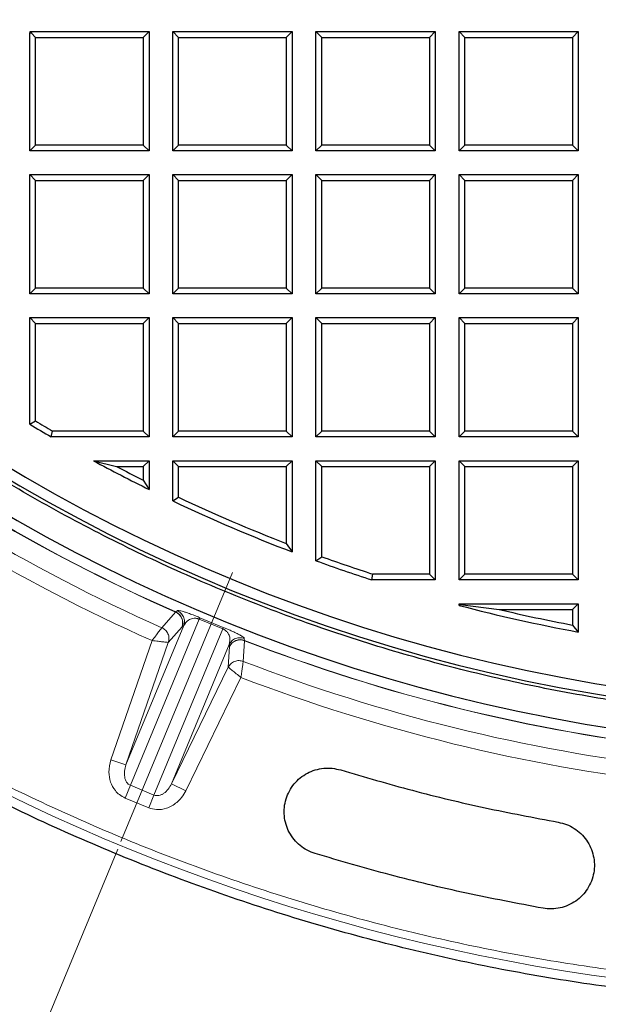
# Model space of a CAD drawing. Units: millimetres. Extents: x 0 to 420, y 0 to 381.
# Drawn here: x 93 to 114, y 122 to 158 of the extents above; entities that cross this region are included whole.
import ezdxf

# ---------------------------------------------------------------- set-up
doc = ezdxf.new("R2010")
doc.units = ezdxf.units.MM
doc.linetypes.add('CENTERX2', pattern=[20.32, 12.7, -2.54, 2.54, -2.54])
doc.styles.add('SLDTEXTSTYLE0', font='TXT', dxfattribs={"width": 0.605})
doc.dimstyles.new('SLDDIMSTYLE2', dxfattribs={"dimtxt": 3.5, "dimasz": 2.5, "dimexe": 0, "dimexo": 0.0625, "dimgap": 0.875, "dimtad": 1, "dimdec": 4, "dimlfac": 7, "dimzin": 12, "dimdsep": 46, "dimtxsty": 'SLDTEXTSTYLE0', "dimsah": 1, "dimcen": 0.09, "dimazin": 3, "dimtfac": 1, "dimtdec": 3, "dimtofl": 0, "dimtmove": 0, "dimatfit": 3, "dimfxl": 0, "dimfrac": 2, "dimtolj": 1, "dimtzin": 12, "dimarcsym": 0})

# ---------------------------------------------------------------- blocks, each defined once
blk = doc.blocks.new('_D_10')
at = {"color": 7, "linetype": 'Continuous', "lineweight": 0}
for p, q in [((96.267, 127.835), (91.852, 117.177)), ((150.803, 127.835), (155.217, 117.177))]:
    blk.add_line(p, q, dxfattribs=at)
at = {"color": 7, "linetype": 'Continuous', "lineweight": 18}
blk.add_arc((123.535, 193.666), 81.791, 247.5, 292.5, dxfattribs=at)
for points in [[(92.235, 118.101), (94.421, 116.831), (94.697, 117.529)], [(154.835, 118.101), (152.372, 117.529), (152.649, 116.831)]]:
    blk.add_solid(points, dxfattribs=at)
at = {"color": 7, "linetype": 'Continuous', "lineweight": 18, "insert": (119.899, 116.387), "char_height": 3.5, "attachment_point": 1, "rotation": 0, "style": 'SLDTEXTSTYLE0'}
blk.add_mtext('45°', dxfattribs=at)
blk = doc.blocks.new('_D_11')
at = {"color": 7, "linetype": 'Continuous', "lineweight": 0}
for p, q in [((57.704, 166.398), (47.046, 161.983)), ((96.267, 127.835), (91.852, 117.177))]:
    blk.add_line(p, q, dxfattribs=at)
at = {"color": 7, "linetype": 'Continuous', "lineweight": 18}
blk.add_arc((123.535, 193.666), 81.791, 202.5, 247.5, dxfattribs=at)
for points in [[(47.97, 162.366), (48.618, 159.922), (49.306, 160.22)], [(92.235, 118.101), (90.089, 119.437), (89.791, 118.749)]]:
    blk.add_solid(points, dxfattribs=at)
at = {"color": 7, "linetype": 'Continuous', "lineweight": 18, "insert": (66.319, 141.593), "char_height": 3.5, "attachment_point": 1, "rotation": 315, "style": 'SLDTEXTSTYLE0'}
blk.add_mtext('45°', dxfattribs=at)

msp = doc.modelspace()

# ---------------------------------------------------------------- linework, layer by layer
at = {"color": 7, "linetype": 'Continuous', "lineweight": 25}
for p, q in [((93.124601, 157.237311), (93.168145, 157.175376)), ((93.124601, 157.237311), (97.391924, 157.237311)), ((97.391924, 157.237311), (97.183941, 157.029328)), ((97.391924, 157.237311), (97.391924, 152.951597)), ((98.249067, 152.951597), (98.249067, 157.237311)), ((98.249067, 157.237311), (98.45705, 157.029328)), ((98.249067, 157.237311), (102.534781, 157.237311)), ((102.534781, 157.237311), (102.326798, 157.029328)), ((102.534781, 157.237311), (102.534781, 152.951597)), ((103.391924, 152.951597), (103.391924, 157.237311)), ((103.391924, 157.237311), (103.599907, 157.029328)), ((103.391924, 157.237311), (107.677639, 157.237311)), ((107.677639, 157.237311), (107.469656, 157.029328)), ((107.677639, 157.237311), (107.677639, 152.951597)), ((108.534781, 152.951597), (108.534781, 157.237311)), ((108.534781, 157.237311), (108.742764, 157.029328)), ((108.534781, 157.237311), (112.820496, 157.237311)), ((112.820496, 157.237311), (112.612513, 157.029328)), ((112.820496, 157.237311), (112.820496, 152.951597)), ((93.10621, 152.951597), (93.10621, 157.186357)), ((93.168145, 157.175376), (93.10621, 157.186357)), ((93.168145, 157.175376), (93.314193, 157.029328)), ((93.314193, 153.15958), (93.314193, 157.029328)), ((93.314193, 157.029328), (97.183941, 157.029328)), ((97.183941, 157.029328), (97.183941, 153.15958)), ((98.45705, 153.15958), (98.45705, 157.029328)), ((98.45705, 157.029328), (102.326798, 157.029328)), ((102.326798, 157.029328), (102.326798, 153.15958)), ((103.599907, 153.15958), (103.599907, 157.029328)), ((103.599907, 157.029328), (107.469656, 157.029328)), ((107.469656, 157.029328), (107.469656, 153.15958)), ((108.742764, 153.15958), (108.742764, 157.029328)), ((108.742764, 157.029328), (112.612513, 157.029328)), ((112.612513, 157.029328), (112.612513, 153.15958)), ((93.10621, 152.951597), (93.314193, 153.15958)), ((97.183941, 153.15958), (93.314193, 153.15958)), ((97.183941, 153.15958), (97.391924, 152.951597)), ((98.249067, 152.951597), (98.45705, 153.15958)), ((102.326798, 153.15958), (98.45705, 153.15958)), ((102.326798, 153.15958), (102.534781, 152.951597)), ((103.391924, 152.951597), (103.599907, 153.15958)), ((107.469656, 153.15958), (103.599907, 153.15958)), ((107.469656, 153.15958), (107.677639, 152.951597)), ((108.534781, 152.951597), (108.742764, 153.15958)), ((112.612513, 153.15958), (108.742764, 153.15958)), ((112.612513, 153.15958), (112.820496, 152.951597)), ((97.391924, 152.951597), (93.10621, 152.951597)), ((102.534781, 152.951597), (98.249067, 152.951597)), ((107.677639, 152.951597), (103.391924, 152.951597)), ((112.820496, 152.951597), (108.534781, 152.951597)), ((93.10621, 147.80874), (93.10621, 152.094454)), ((93.10621, 152.094454), (93.314193, 151.886471)), ((93.10621, 152.094454), (97.391924, 152.094454)), ((97.391924, 152.094454), (97.183941, 151.886471)), ((97.391924, 152.094454), (97.391924, 147.80874)), ((98.249067, 147.80874), (98.249067, 152.094454)), ((98.249067, 152.094454), (98.45705, 151.886471)), ((98.249067, 152.094454), (102.534781, 152.094454)), ((102.534781, 152.094454), (102.326798, 151.886471)), ((102.534781, 152.094454), (102.534781, 147.80874)), ((103.391924, 147.80874), (103.391924, 152.094454)), ((103.391924, 152.094454), (103.599907, 151.886471)), ((103.391924, 152.094454), (107.677639, 152.094454)), ((107.677639, 152.094454), (107.469656, 151.886471)), ((107.677639, 152.094454), (107.677639, 147.80874)), ((108.534781, 147.80874), (108.534781, 152.094454)), ((108.534781, 152.094454), (108.742764, 151.886471)), ((108.534781, 152.094454), (112.820496, 152.094454)), ((112.820496, 152.094454), (112.612513, 151.886471)), ((112.820496, 152.094454), (112.820496, 147.80874)), ((93.314193, 148.016723), (93.314193, 151.886471)), ((93.314193, 151.886471), (97.183941, 151.886471)), ((97.183941, 151.886471), (97.183941, 148.016723)), ((98.45705, 148.016723), (98.45705, 151.886471)), ((98.45705, 151.886471), (102.326798, 151.886471)), ((102.326798, 151.886471), (102.326798, 148.016723)), ((103.599907, 148.016723), (103.599907, 151.886471)), ((103.599907, 151.886471), (107.469656, 151.886471)), ((107.469656, 151.886471), (107.469656, 148.016723)), ((108.742764, 148.016723), (108.742764, 151.886471)), ((108.742764, 151.886471), (112.612513, 151.886471)), ((112.612513, 151.886471), (112.612513, 148.016723)), ((93.10621, 147.80874), (93.314193, 148.016723)), ((97.183941, 148.016723), (93.314193, 148.016723)), ((97.183941, 148.016723), (97.391924, 147.80874)), ((98.249067, 147.80874), (98.45705, 148.016723)), ((102.326798, 148.016723), (98.45705, 148.016723)), ((102.326798, 148.016723), (102.534781, 147.80874)), ((103.391924, 147.80874), (103.599907, 148.016723)), ((107.469656, 148.016723), (103.599907, 148.016723)), ((107.469656, 148.016723), (107.677639, 147.80874)), ((108.534781, 147.80874), (108.742764, 148.016723)), ((112.612513, 148.016723), (108.742764, 148.016723)), ((112.612513, 148.016723), (112.820496, 147.80874)), ((97.391924, 147.80874), (93.10621, 147.80874)), ((102.534781, 147.80874), (98.249067, 147.80874)), ((107.677639, 147.80874), (103.391924, 147.80874)), ((112.820496, 147.80874), (108.534781, 147.80874)), ((93.10621, 143.117865), (93.10621, 146.951597)), ((93.10621, 146.951597), (93.314193, 146.743614)), ((93.10621, 146.951597), (97.391924, 146.951597)), ((97.391924, 146.951597), (97.183941, 146.743614)), ((97.391924, 146.951597), (97.391924, 142.665883)), ((98.249067, 142.665883), (98.249067, 146.951597)), ((98.249067, 146.951597), (98.45705, 146.743614)), ((98.249067, 146.951597), (102.534781, 146.951597)), ((102.534781, 146.951597), (102.326798, 146.743614)), ((102.534781, 146.951597), (102.534781, 142.665883)), ((103.391924, 142.665883), (103.391924, 146.951597)), ((103.391924, 146.951597), (103.599907, 146.743614)), ((103.391924, 146.951597), (107.677639, 146.951597)), ((107.677639, 146.951597), (107.469656, 146.743614)), ((107.677639, 146.951597), (107.677639, 142.665883)), ((108.534781, 142.665883), (108.534781, 146.951597)), ((108.534781, 146.951597), (108.742764, 146.743614)), ((108.534781, 146.951597), (112.820496, 146.951597)), ((112.820496, 146.951597), (112.612513, 146.743614)), ((112.820496, 146.951597), (112.820496, 142.665883)), ((93.314193, 143.235561), (93.314193, 146.743614)), ((93.314193, 146.743614), (97.183941, 146.743614)), ((97.183941, 146.743614), (97.183941, 142.873866)), ((98.45705, 142.873866), (98.45705, 146.743614)), ((98.45705, 146.743614), (102.326798, 146.743614)), ((102.326798, 146.743614), (102.326798, 142.873866)), ((103.599907, 142.873866), (103.599907, 146.743614)), ((103.599907, 146.743614), (107.469656, 146.743614)), ((107.469656, 146.743614), (107.469656, 142.873866)), ((108.742764, 142.873866), (108.742764, 146.743614)), ((108.742764, 146.743614), (112.612513, 146.743614)), ((112.612513, 146.743614), (112.612513, 142.873866)), ((93.10621, 143.117865), (93.314193, 143.235561)), ((93.869987, 142.665883), (93.926129, 142.873866)), ((97.183941, 142.873866), (93.926129, 142.873866)), ((97.183941, 142.873866), (97.391924, 142.665883)), ((98.249067, 142.665883), (98.45705, 142.873866)), ((102.326798, 142.873866), (98.45705, 142.873866)), ((102.326798, 142.873866), (102.534781, 142.665883)), ((103.391924, 142.665883), (103.599907, 142.873866)), ((107.469656, 142.873866), (103.599907, 142.873866)), ((107.469656, 142.873866), (107.677639, 142.665883)), ((108.534781, 142.665883), (108.742764, 142.873866)), ((112.612513, 142.873866), (108.742764, 142.873866)), ((112.612513, 142.873866), (112.820496, 142.665883)), ((97.391924, 142.665883), (93.869987, 142.665883)), ((102.534781, 142.665883), (98.249067, 142.665883)), ((107.677639, 142.665883), (103.391924, 142.665883)), ((112.820496, 142.665883), (108.534781, 142.665883)), ((95.395188, 141.80874), (96.226835, 141.600757)), ((95.395188, 141.80874), (97.391924, 141.80874)), ((97.391924, 141.80874), (97.183941, 141.600757)), ((97.391924, 141.80874), (97.391924, 140.774002)), ((98.249067, 141.80874), (98.45705, 141.600757)), ((98.249067, 141.80874), (102.534781, 141.80874)), ((98.249067, 140.358916), (98.249067, 141.80874)), ((102.534781, 141.80874), (102.326798, 141.600757)), ((102.534781, 141.80874), (102.534781, 138.529688)), ((103.391924, 138.210808), (103.391924, 141.80874)), ((103.391924, 141.80874), (103.599907, 141.600757)), ((103.391924, 141.80874), (107.677639, 141.80874)), ((107.677639, 141.80874), (107.469656, 141.600757)), ((107.677639, 141.80874), (107.677639, 137.523025)), ((108.534781, 137.523025), (108.534781, 141.80874)), ((108.534781, 141.80874), (108.742764, 141.600757)), ((108.534781, 141.80874), (112.820496, 141.80874)), ((112.820496, 141.80874), (112.612513, 141.600757)), ((112.820496, 141.80874), (112.820496, 137.523025)), ((96.226835, 141.600757), (97.183941, 141.600757)), ((97.183941, 141.600757), (97.183941, 141.10987)), ((98.45705, 140.490619), (98.45705, 141.600757)), ((98.45705, 141.600757), (102.326798, 141.600757)), ((102.326798, 141.600757), (102.326798, 138.832291)), ((103.599907, 138.356733), (103.599907, 141.600757)), ((103.599907, 141.600757), (107.469656, 141.600757)), ((107.469656, 141.600757), (107.469656, 137.731008)), ((108.742764, 137.731008), (108.742764, 141.600757)), ((108.742764, 141.600757), (112.612513, 141.600757)), ((112.612513, 141.600757), (112.612513, 137.731008)), ((97.183941, 141.10987), (97.391924, 140.774002)), ((98.249067, 140.358916), (98.45705, 140.490619)), ((102.326798, 138.832291), (102.534781, 138.529688)), ((103.391924, 138.210808), (103.599907, 138.356733)), ((105.396987, 137.523025), (105.429779, 137.731008)), ((107.469656, 137.731008), (105.429779, 137.731008)), ((107.469656, 137.731008), (107.677639, 137.523025)), ((108.534781, 137.523025), (108.742764, 137.731008)), ((112.612513, 137.731008), (108.742764, 137.731008)), ((112.612513, 137.731008), (112.820496, 137.523025)), ((107.677639, 137.523025), (105.396987, 137.523025)), ((112.820496, 137.523025), (108.534781, 137.523025)), ((108.534781, 136.665883), (108.569429, 136.631235)), ((108.534781, 136.665883), (112.820496, 136.665883)), ((108.534781, 136.604512), (108.534781, 136.665883)), ((108.534781, 136.604512), (108.569429, 136.631235)), ((108.569429, 136.631235), (109.979415, 136.4579)), ((109.979415, 136.4579), (112.612513, 136.4579)), ((112.820496, 136.665883), (112.612513, 136.4579)), ((112.612513, 136.4579), (112.612513, 135.897333)), ((112.820496, 136.665883), (112.820496, 135.646885)), ((112.612513, 135.897333), (112.820496, 135.646885))]:
    msp.add_line(p, q, dxfattribs=at)
at = {"color": 7, "linetype": 'CENTERX2', "lineweight": 18}
msp.add_line((100.386833, 137.781791), (96.381665, 128.112461), dxfattribs=at)
at = {"color": 8, "linetype": 'Continuous', "lineweight": 18}
for p, q in [((97.853389, 135.803675), (98.345367, 136.364558)), ((98.345367, 136.364558), (98.351095, 136.370589)), ((98.351095, 136.370589), (98.408692, 136.412599)), ((99.198828, 136.109094), (96.724395, 130.135282)), ((99.198828, 136.109094), (100.044103, 135.758969)), ((99.223449, 136.160396), (100.062969, 135.812655)), ((98.641583, 135.880976), (96.564321, 130.866021)), ((100.044103, 135.758969), (97.56967, 129.785158)), ((98.578436, 135.833997), (98.085492, 135.274146)), ((98.583762, 135.839065), (98.578436, 135.833997)), ((98.583762, 135.839065), (98.641583, 135.880976)), ((97.502907, 135.336575), (96.024479, 131.052312)), ((98.085492, 135.274146), (96.564321, 130.866021)), ((100.828232, 135.336122), (100.779509, 134.591636)), ((100.817424, 135.414869), (100.828446, 135.344437)), ((100.828232, 135.336122), (100.828446, 135.344437)), ((100.276831, 135.203634), (98.199569, 130.18868)), ((100.240954, 134.381325), (100.288264, 135.125763)), ((100.276831, 135.203634), (100.288082, 135.133113)), ((100.288082, 135.133113), (100.288264, 135.125763)), ((98.199569, 130.18868), (100.240954, 134.381325)), ((98.713023, 129.938681), (100.697046, 134.013518)), ((96.564321, 130.866021), (96.024479, 131.052312)), ((96.724395, 130.135282), (96.535015, 129.678081)), ((96.724395, 130.135282), (97.56967, 129.785158)), ((98.199569, 130.18868), (98.713023, 129.938681)), ((96.535015, 129.678081), (97.38029, 129.327956)), ((97.56967, 129.785158), (97.38029, 129.327956))]:
    msp.add_line(p, q, dxfattribs=at)
at = {"color": 7, "linetype": 'Continuous', "lineweight": 25}
for centre, radius, start, end in [((123.534781, 193.665883), 61.084455, 119.26073016, 266.31254754), ((123.534781, 193.665883), 62.214286, 121.47465304, 263.74492337), ((123.534781, 193.665883), 60.714286, 119.45663671, 266.29003411), ((88.681185, 158.812286), 4.714286, 339.8246743, 340.4830545), ((123.534781, 193.665883), 59, 238.95316994, 239.81503613), ((123.534781, 193.665883), 58.792017, 239.06766825, 239.76041947), ((123.534781, 193.665883), 59, 241.51411369, 243.69820517), ((123.534781, 193.665883), 58.792017, 242.32317283, 243.37146227), ((123.534781, 193.665883), 59, 244.62306647, 249.14941221), ((123.534781, 193.665883), 58.792017, 244.75119097, 248.85502947), ((123.534781, 193.665883), 59, 250.03754172, 252.09616883), ((123.534781, 193.665883), 58.792017, 250.17950196, 252.06426774), ((123.534781, 193.665883), 59, 255.2716044, 259.5371437), ((123.534781, 193.665883), 58.792017, 256.66967754, 259.29349981)]:
    msp.add_arc(centre, radius, start, end, dxfattribs=at)
at = {"color": 8, "linetype": 'Continuous', "lineweight": 18}
for centre, radius, start, end in [((123.534781, 193.665883), 62.593517, 217.20845672, 246.26991723), ((123.534781, 193.665883), 62.585691, 217.20285182, 246.27249572), ((123.534781, 193.665883), 63.305363, 217.7038066, 246.0665774), ((123.534781, 193.665883), 63.874617, 217.7038066, 245.9491992), ((123.534781, 193.665883), 71.092301, 217.53686747, 322.4631326), ((98.172172, 135.972003), 0.429065, 341.2376425, 66.1929128), ((98.177866, 135.978076), 0.42904, 341.0947333, 66.1865826), ((100.673389, 134.944397), 0.42904, 68.8134173, 153.9052667), ((100.673121, 134.936076), 0.429065, 68.8070872, 153.7623575), ((123.534781, 193.665883), 62.593517, 248.73008277, 263.55424191), ((123.534781, 193.665883), 62.585691, 248.72750428, 263.55638847), ((123.534781, 193.665883), 63.305363, 248.9334226, 263.37026915), ((123.534781, 193.665883), 63.874617, 249.05079986, 263.37026915)]:
    msp.add_arc(centre, radius, start, end, dxfattribs=at)
at = {"color": 7, "linetype": 'Continuous', "lineweight": 25}
for points in [[(118.130631, 132.69061), (117.104184, 132.796706), (115.051291, 133.008899), (111.997342, 133.524024), (108.971895, 134.181707), (105.983944, 134.994459), (103.04079, 135.956398), (100.150047, 137.066085), (97.319081, 138.32041), (94.555136, 139.716239), (91.865276, 141.249984), (89.256378, 142.91773), (86.735111, 144.715211), (84.307922, 146.637833), (81.981014, 148.68068), (79.760338, 150.838531), (77.651569, 153.105868), (75.660099, 155.476895), (73.791019, 157.945551), (72.049107, 160.505525), (70.438816, 163.150272), (68.964264, 165.873031), (67.629219, 168.666842), (66.437094, 171.524562), (65.390938, 174.438885), (64.493424, 177.402361), (63.746848, 180.407415), (63.153117, 183.446363), (62.71375, 186.511437), (62.429869, 189.594802), (62.302201, 192.688574), (62.331072, 195.784844), (62.516408, 198.875697), (62.857736, 201.953232), (63.354182, 205.00958), (64.004478, 208.036928), (64.806961, 211.027538), (65.759579, 213.973763), (66.859898, 216.868071), (68.105104, 219.703064), (69.492014, 222.471494), (71.017082, 225.166283), (72.676409, 227.780545), (74.465761, 230.307582), (76.380524, 232.740993), (78.41596, 235.074334), (80.566269, 237.30247), (82.82819, 239.416611), (85.187592, 241.422896), (86.842261, 242.656373), (87.669595, 243.273112)], [(116.633438, 122.571493), (115.49899, 122.697487), (113.230094, 122.949477), (109.854672, 123.533684), (106.509539, 124.267283), (103.203824, 125.163456), (99.944735, 126.21616), (96.739862, 127.424045), (93.59654, 128.78405), (90.521998, 130.293127), (87.523297, 131.947789), (84.607327, 133.744239), (81.780786, 135.678349), (79.05017, 137.745677), (76.421746, 139.941471), (73.901571, 142.260696), (71.495368, 144.697987), (69.208914, 147.247885), (67.04653, 149.904005), (65.016665, 152.662216), (63.110984, 155.50882), (61.95858, 157.479442), (61.382378, 158.464753)], [(103.361183, 127.681016), (103.264549, 127.716675), (103.07128, 127.787993), (102.814902, 127.964076), (102.595905, 128.182879), (102.42431, 128.44125), (102.306281, 128.727853), (102.246471, 129.03205), (102.247146, 129.34205), (102.308289, 129.645967), (102.427547, 129.932116), (102.600338, 130.189496), (102.820028, 130.408241), (103.078144, 130.579845), (103.364882, 130.69809), (103.668792, 130.757024), (103.979803, 130.759638), (104.179911, 130.710689), (104.279965, 130.686214)], [(104.279965, 130.686214), (105.138046, 130.435292), (106.854208, 129.933449), (109.463362, 129.307046), (111.220306, 128.975071), (112.098778, 128.809083)], [(112.098778, 128.809083), (112.199038, 128.785467), (112.399557, 128.738234), (112.675483, 128.594709), (112.919514, 128.404226), (113.121317, 128.168692), (113.273394, 127.89861), (113.369831, 127.603969), (113.40694, 127.296197), (113.383292, 126.987094), (113.299795, 126.688544), (113.159659, 126.412025), (112.968265, 126.168137), (112.732986, 125.966356), (112.462796, 125.814048), (112.168333, 125.718516), (111.859959, 125.678018), (111.655377, 125.702215), (111.553086, 125.714314)], [(111.553086, 125.714314), (110.632696, 125.888222), (108.791916, 126.236038), (106.058261, 126.89233), (104.260209, 127.418121), (103.361183, 127.681016)]]:
    msp.add_open_spline(points, degree=3, dxfattribs=at)
at = {"color": 8, "linetype": 'Continuous', "lineweight": 18}
for points, knots in [([(67.384445, 150.522782), (68.038568, 149.69377), (69.346491, 148.036155), (71.454409, 145.655863), (73.673444, 143.351383), (76.012514, 141.136814), (78.468374, 139.014914), (81.030363, 136.998827), (83.698097, 135.092721), (86.456871, 133.308366), (89.302404, 131.649956), (92.225049, 130.124552), (95.215326, 128.736385), (98.264071, 127.490419), (101.359836, 126.389968), (104.496696, 125.435882), (107.656315, 124.632709), (110.835193, 123.977956), (114.016379, 123.473033), (117.195743, 123.115294), (120.367533, 122.902058), (123.534758, 122.831399), (126.70199, 122.902054), (129.873765, 123.115293), (133.05313, 123.473022), (136.234332, 123.977951), (139.413202, 124.632698), (142.57283, 125.435869), (145.709673, 126.389954), (148.805441, 127.490396), (151.8542, 128.736371), (154.844471, 130.124531), (157.767125, 131.649935), (160.612642, 133.30834), (163.371422, 135.092687), (166.039167, 136.998805), (168.601153, 139.014884), (171.057021, 141.136786), (173.396083, 143.351353), (175.615133, 145.655835), (177.723061, 148.036139), (179.030988, 149.69376), (179.685118, 150.522782)], [0, 0, 0, 0, 0.024428042, 0.048844028, 0.073524761, 0.098426251, 0.12334108, 0.148590515, 0.173826804, 0.199172236, 0.224579041, 0.249999999, 0.275420408, 0.300827396, 0.326172831, 0.351408938, 0.376658919, 0.401573209, 0.426474879, 0.451155698, 0.475571548, 0.499999999, 0.524427899, 0.548843933, 0.573524761, 0.598426251, 0.62334108, 0.648590515, 0.673826804, 0.699172236, 0.724579041, 0.749999999, 0.775420408, 0.800827396, 0.826172831, 0.851408938, 0.876658919, 0.901573209, 0.926474879, 0.951155793, 0.975571691, 1, 1, 1, 1]), ([(98.408692, 136.412599), (98.416575, 136.415682), (98.43221, 136.4218), (98.489894, 136.415674), (98.57128, 136.39722), (98.672624, 136.368186), (98.777305, 136.333493), (98.882069, 136.296072), (98.977083, 136.260356), (99.091662, 136.215427), (99.178878, 136.179008), (99.223449, 136.160396)], [0, 0, 0, 0, 0.165445123, 0.328193263, 0.489436238, 0.612834904, 0.73687419, 0.800012455, 0.864310284, 0.930656638, 1, 1, 1, 1]), ([(98.408692, 136.412599), (98.453434, 136.38701), (98.546201, 136.333954), (98.637536, 136.195924), (98.677059, 136.035243), (98.653126, 135.93117), (98.641583, 135.880976)], [0, 0, 0, 0, 0.241148817, 0.499999513, 0.758850479, 1, 1, 1, 1]), ([(98.641583, 135.880976), (98.687275, 135.951714), (98.754711, 136.056116), (98.921484, 136.132721), (99.041137, 136.146022), (99.11974, 136.135252), (99.166803, 136.122008), (99.188431, 136.113287), (99.198828, 136.109094)], [0, 0, 0, 0, 0.537310819, 0.793014782, 0.907758233, 0.959395129, 0.98047917, 1, 1, 1, 1]), ([(97.502907, 135.336575), (97.545787, 135.393596), (97.631647, 135.507773), (97.743327, 135.656708), (97.827202, 135.768723), (97.84465, 135.792011), (97.853389, 135.803675)], [0, 0, 0, 0, 0.248894184, 0.498368427, 0.74877045, 1, 1, 1, 1]), ([(97.853389, 135.803675), (97.898014, 135.777857), (97.990209, 135.724519), (98.080989, 135.587334), (98.12067, 135.427935), (98.096968, 135.324317), (98.085492, 135.274146)], [0, 0, 0, 0, 0.241938973, 0.499832826, 0.757825045, 1, 1, 1, 1]), ([(100.062969, 135.812655), (100.061922, 135.808787), (100.05989, 135.801281), (100.049257, 135.772781), (100.044103, 135.758969)], [0, 0, 0, 0, 0.515373868, 1, 1, 1, 1]), ([(100.044103, 135.758969), (100.054259, 135.754655), (100.075366, 135.745688), (100.117344, 135.722252), (100.17873, 135.676137), (100.256549, 135.581332), (100.320628, 135.408743), (100.294418, 135.285996), (100.276831, 135.203634)], [0, 0, 0, 0, 0.0192153499, 0.0399368284, 0.0905018893, 0.1991393831, 0.4626328271, 1, 1, 1, 1]), ([(100.062969, 135.812655), (100.104618, 135.795583), (100.167962, 135.769618), (100.246719, 135.735817), (100.317861, 135.704627), (100.397618, 135.668468), (100.482833, 135.628184), (100.558536, 135.590718), (100.62578, 135.555494), (100.715126, 135.505364), (100.797692, 135.451041), (100.810855, 135.426911), (100.817424, 135.414869)], [0, 0, 0, 0, 0.06457164, 0.098206196, 0.133743234, 0.195141416, 0.264144734, 0.34537377, 0.421235486, 0.511463512, 0.7561972, 1, 1, 1, 1]), ([(98.085492, 135.274146), (98.081398, 135.274577), (98.073143, 135.275445), (98.014469, 135.281889), (97.899205, 135.293894), (97.713903, 135.31368), (97.576896, 135.328546), (97.502907, 135.336575)], [0, 0, 0, 0, 0.13876473, 0.27985385, 0.535757553, 0.749290879, 1, 1, 1, 1]), ([(100.817424, 135.414869), (100.767693, 135.428412), (100.66458, 135.456492), (100.502394, 135.423474), (100.360829, 135.337803), (100.304162, 135.247289), (100.276831, 135.203634)], [0, 0, 0, 0, 0.241149169, 0.5, 0.758850831, 1, 1, 1, 1]), ([(100.240954, 134.381325), (100.268314, 134.424913), (100.324823, 134.514937), (100.465594, 134.599594), (100.626791, 134.632413), (100.729698, 134.604936), (100.779509, 134.591636)], [0, 0, 0, 0, 0.242173758, 0.500166001, 0.758060393, 1, 1, 1, 1]), ([(100.779509, 134.591636), (100.778648, 134.585768), (100.776905, 134.573894), (100.768018, 134.512133), (100.751802, 134.396945), (100.725234, 134.216525), (100.706821, 134.083915), (100.697046, 134.013518)], [0, 0, 0, 0, 0.137583594, 0.278376762, 0.533157958, 0.752171512, 1, 1, 1, 1]), ([(100.697046, 134.013518), (100.639542, 134.059868), (100.524416, 134.152664), (100.376019, 134.272334), (100.267581, 134.359814), (100.249838, 134.374148), (100.240954, 134.381325)], [0, 0, 0, 0, 0.248970348, 0.498447879, 0.748850276, 1, 1, 1, 1]), ([(96.024479, 131.052312), (95.98912, 130.905174), (95.925397, 130.640006), (95.994985, 130.249545), (96.141751, 129.975419), (96.330335, 129.782889), (96.463493, 129.714704), (96.535015, 129.678081)], [0, 0, 0, 0, 0.2795619086, 0.5038197607, 0.7225322377, 0.8509663938, 1, 1, 1, 1]), ([(96.564321, 130.866021), (96.543326, 130.794456), (96.502413, 130.655005), (96.50521, 130.47215), (96.53988, 130.337859), (96.583236, 130.25102), (96.643733, 130.178154), (96.697948, 130.149338), (96.724395, 130.135282)], [0, 0, 0, 0, 0.281234944, 0.548011421, 0.672286142, 0.788513252, 0.896838267, 1, 1, 1, 1]), ([(97.56967, 129.785158), (97.597981, 129.776469), (97.656187, 129.758605), (97.750052, 129.766921), (97.841483, 129.797126), (97.960577, 129.866631), (98.09283, 129.993723), (98.163148, 130.122158), (98.199569, 130.18868)], [0, 0, 0, 0, 0.102032358, 0.209773342, 0.326040969, 0.447945618, 0.714066633, 1, 1, 1, 1]), ([(97.38029, 129.327956), (97.473919, 129.299763), (97.683261, 129.236727), (98.050894, 129.295228), (98.355563, 129.472437), (98.580162, 129.703169), (98.667157, 129.857378), (98.713023, 129.938681)], [0, 0, 0, 0, 0.180910146, 0.404495486, 0.670714259, 0.826392923, 1, 1, 1, 1])]:
    msp.add_open_spline(points, degree=3, knots=knots, dxfattribs=at)
msp.add_open_spline([(99.223449, 136.160396), (99.221539, 136.157083), (99.217719, 136.150457), (99.205125, 136.122882), (99.198828, 136.109094)], degree=3, dxfattribs=at)

# ---------------------------------------------------------------- dimensions: what is measured, and where the dimension line sits
at = {"color": 7, "linetype": 'Continuous', "lineweight": 18}
for base, line1, line2, picture, middle in [((65.700148, 135.831249), ((96.381665, 128.112461), (100.386833, 137.781791)), ((57.98136, 166.512766), (67.650689, 170.517934)), '_D_11', (65.700148, 135.831249)), ((123.534781, 111.875359), ((150.687898, 128.112461), (146.68273, 137.781791)), ((96.381665, 128.112461), (100.386833, 137.781791)), '_D_10', (123.534781, 111.875359))]:
    dim = msp.add_angular_dim_2l(base=base, line1=line1, line2=line2, dimstyle='SLDDIMSTYLE2', dxfattribs=at)
    dim.commit()
    dim.dimension.update_dxf_attribs({"geometry": picture, "text_midpoint": middle, "dimtype": 162})

doc.saveas('drawing.dxf')
